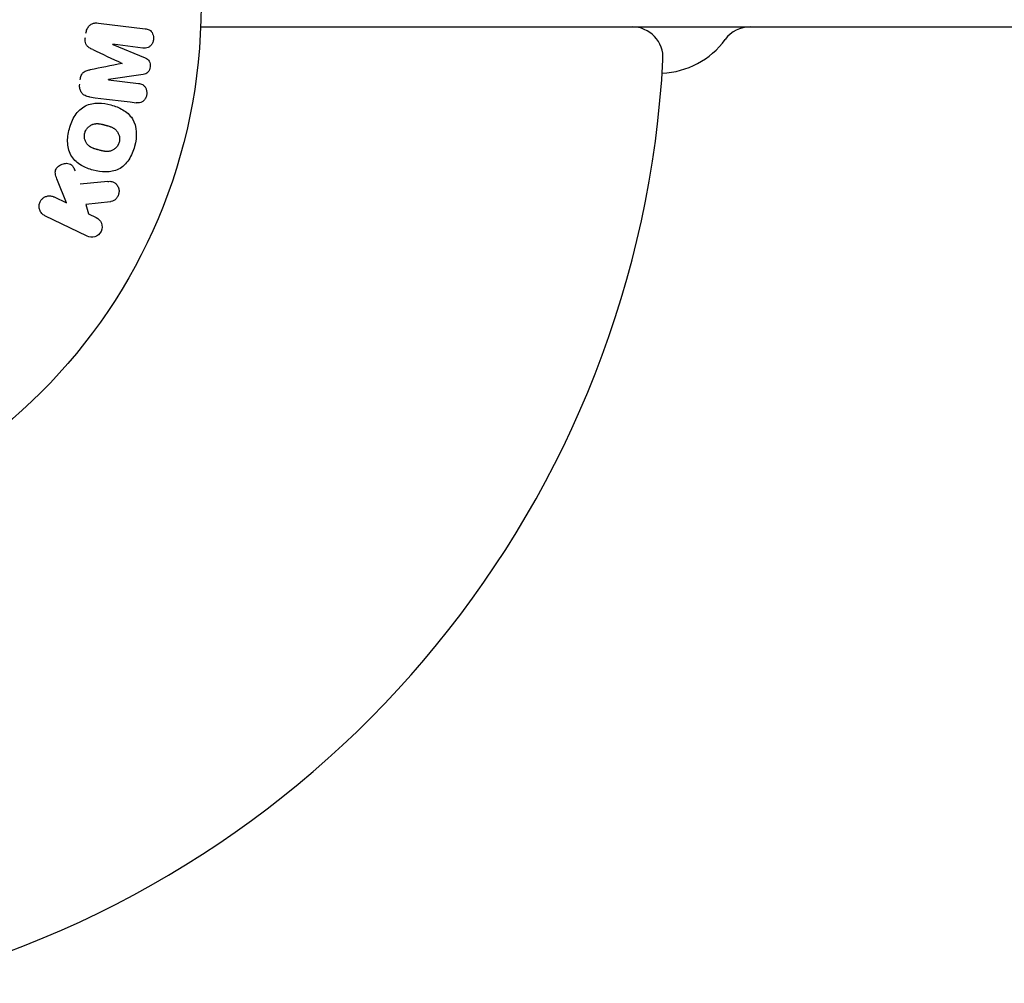
# Model space of a CAD drawing. Units: millimetres. Extents: x -4254 to 4372, y -4175 to 2908.
# Drawn here: x 35 to 131, y -1625 to -1531 of the extents above; entities that cross this region are included whole.
import ezdxf

# ---------------------------------------------------------------- set-up
doc = ezdxf.new("R2010")
doc.units = ezdxf.units.MM
doc.header["$LTSCALE"] = 20
doc.layers.add('2d', color=230, linetype='Continuous')

msp = doc.modelspace()

# ---------------------------------------------------------------- linework, layer by layer
at = {"layer": '2d'}
for p, q in [((43.053, -1531.807, 122.972), (47.578, -1532.362, 122.972)), ((52.962, -1532.179, 122.972), (712.127, -1532.179, 122.972)), ((44.432, -1533.895, 122.972), (47.575, -1535.2, 122.972)), ((47.348, -1534.234, 122.972), (44.434, -1533.876, 122.972)), ((44.011, -1537.317, 122.972), (46.926, -1537.675, 122.972)), ((47.379, -1536.792, 122.972), (44.014, -1537.298, 122.972)), ((39.922, -1549.28, 122.972), (39.055, -1547.085, 122.972)), ((38.728, -1548.698, 122.972), (39.922, -1549.28, 122.972)), ((44.194, -1549.159, 122.972), (41.823, -1549.427, 122.972)), ((41.823, -1549.427, 122.972), (42.085, -1550.335, 122.972)), ((41.936, -1552.515, 122.972), (37.841, -1550.517, 122.972)), ((42.085, -1550.335, 122.972), (42.823, -1550.695, 122.972))]:
    msp.add_line(p, q, dxfattribs=at)
msp.add_circle((0, -1530.179, 122.972), 53, dxfattribs=at)
for centre, radius, start, end in [((94.868, -1535.179, 122.972), 3, 356.98304, 90), ((106.33, -1535.179, 122.972), 3, 90, 143.77845), ((97.456, -1528.679, 122.972), 8, 272.35439, 323.77845), ((0, -1530.179, 122.972), 98, 284.48775, 356.98304)]:
    msp.add_arc(centre, radius, start, end, dxfattribs=at)
at = {"layer": '2d', "extrusion": (0, 0, -1)}
msp.add_ellipse((44.221, -1535.609, 122.972), major_axis=(10.017, 81.58), ratio=0, start_param=-1.549786, end_param=-1.549557, dxfattribs=at)
at = {"layer": '2d'}
for centre, major_axis, start_param, end_param in [((45.332, -1535.745, 122.972), (-9.942, -80.968), -1.571045, -1.570849), ((44.221, -1535.609, 122.972), (10.017, 81.58), -1.591736, -1.591508)]:
    msp.add_ellipse(centre, major_axis=major_axis, ratio=0, start_param=start_param, end_param=end_param, dxfattribs=at)
for points, knots in [([(41.825, -1532.793, 122.972), (41.841, -1532.661, 122.972), (41.875, -1532.529, 122.972), (41.928, -1532.409, 122.972), (41.982, -1532.289, 122.972), (42.056, -1532.178, 122.972), (42.145, -1532.087, 122.972), (42.225, -1532.006, 122.972), (42.318, -1531.94, 122.972), (42.416, -1531.893, 122.972), (42.514, -1531.847, 122.972), (42.619, -1531.818, 122.972), (42.724, -1531.805, 122.972), (42.833, -1531.791, 122.972), (42.944, -1531.793, 122.972), (43.053, -1531.807, 122.972)], [0, 0, 0, 0, 0.211935, 0.211935, 0.211935, 0.42554, 0.42554, 0.42554, 0.616183, 0.616183, 0.616183, 0.804578, 0.804578, 0.804578, 1, 1, 1, 1]), ([(47.578, -1532.362, 122.972), (47.714, -1532.379, 122.972), (47.853, -1532.407, 122.972), (47.977, -1532.473, 122.972), (48.047, -1532.511, 122.972), (48.114, -1532.564, 122.972), (48.168, -1532.628, 122.972), (48.223, -1532.692, 122.972), (48.269, -1532.767, 122.972), (48.303, -1532.848, 122.972), (48.339, -1532.934, 122.972), (48.364, -1533.027, 122.972), (48.377, -1533.122, 122.972), (48.392, -1533.229, 122.972), (48.391, -1533.34, 122.972), (48.374, -1533.447, 122.972), (48.357, -1533.553, 122.972), (48.324, -1533.658, 122.972), (48.278, -1533.752, 122.972), (48.231, -1533.849, 122.972), (48.17, -1533.939, 122.972), (48.099, -1534.013, 122.972), (48.027, -1534.088, 122.972), (47.943, -1534.149, 122.972), (47.852, -1534.187, 122.972), (47.774, -1534.22, 122.972), (47.69, -1534.237, 122.972), (47.608, -1534.243, 122.972), (47.521, -1534.249, 122.972), (47.434, -1534.245, 122.972), (47.348, -1534.234, 122.972)], [0, 0, 0, 0, 0.149412, 0.149412, 0.149412, 0.234669, 0.234669, 0.234669, 0.319552, 0.319552, 0.319552, 0.409122, 0.409122, 0.409122, 0.510496, 0.510496, 0.510496, 0.610839, 0.610839, 0.610839, 0.713767, 0.713767, 0.713767, 0.817551, 0.817551, 0.817551, 0.907085, 0.907085, 0.907085, 1, 1, 1, 1]), ([(42.48, -1534.386, 122.972), (42.367, -1534.333, 122.972), (42.254, -1534.279, 122.972), (42.147, -1534.211, 122.972), (42.069, -1534.162, 122.972), (41.994, -1534.104, 122.972), (41.932, -1534.032, 122.972), (41.885, -1533.977, 122.972), (41.846, -1533.912, 122.972), (41.819, -1533.842, 122.972), (41.786, -1533.757, 122.972), (41.768, -1533.662, 122.972), (41.761, -1533.569, 122.972), (41.752, -1533.452, 122.972), (41.758, -1533.334, 122.972), (41.773, -1533.218, 122.972)], [0, 0, 0, 0, 0.262214, 0.262214, 0.262214, 0.45352, 0.45352, 0.45352, 0.59911, 0.59911, 0.59911, 0.778355, 0.778355, 0.778355, 1, 1, 1, 1]), ([(47.575, -1535.2, 122.972), (47.729, -1535.265, 122.972), (47.884, -1535.35, 122.972), (48.069, -1535.662, 122.972), (48.077, -1535.871, 122.972), (48.03, -1536.256, 122.972), (47.974, -1536.456, 122.972), (47.72, -1536.721, 122.972), (47.546, -1536.767, 122.972), (47.379, -1536.792, 122.972)], [0, 0, 0, 0, 0.25, 0.25, 0.5, 0.5, 0.75, 0.75, 1, 1, 1, 1]), ([(41.27, -1537.312, 122.972), (41.287, -1537.175, 122.972), (41.315, -1537.036, 122.972), (41.365, -1536.908, 122.972), (41.395, -1536.831, 122.972), (41.435, -1536.757, 122.972), (41.484, -1536.693, 122.972), (41.533, -1536.629, 122.972), (41.595, -1536.574, 122.972), (41.662, -1536.534, 122.972), (41.782, -1536.46, 122.972), (41.917, -1536.421, 122.972), (42.049, -1536.39, 122.972), (42.112, -1536.375, 122.972), (42.176, -1536.362, 122.972), (42.239, -1536.349, 122.972)], [0, 0, 0, 0, 0.262144, 0.262144, 0.262144, 0.418954, 0.418954, 0.418954, 0.577827, 0.577827, 0.577827, 0.864518, 0.864518, 0.864518, 1, 1, 1, 1]), ([(42.171, -1538.991, 122.972), (42.022, -1538.972, 122.972), (41.872, -1538.932, 122.972), (41.737, -1538.861, 122.972), (41.64, -1538.81, 122.972), (41.548, -1538.74, 122.972), (41.471, -1538.654, 122.972), (41.395, -1538.569, 122.972), (41.332, -1538.466, 122.972), (41.288, -1538.355, 122.972), (41.246, -1538.249, 122.972), (41.22, -1538.134, 122.972), (41.211, -1538.017, 122.972), (41.203, -1537.925, 122.972), (41.206, -1537.83, 122.972), (41.218, -1537.737, 122.972)], [0, 0, 0, 0, 0.270608, 0.270608, 0.270608, 0.467141, 0.467141, 0.467141, 0.66447, 0.66447, 0.66447, 0.851846, 0.851846, 0.851846, 1, 1, 1, 1]), ([(46.926, -1537.675, 122.972), (47.062, -1537.691, 122.972), (47.2, -1537.723, 122.972), (47.322, -1537.79, 122.972), (47.397, -1537.831, 122.972), (47.466, -1537.888, 122.972), (47.522, -1537.957, 122.972), (47.579, -1538.025, 122.972), (47.625, -1538.106, 122.972), (47.66, -1538.193, 122.972), (47.696, -1538.285, 122.972), (47.72, -1538.386, 122.972), (47.73, -1538.488, 122.972), (47.74, -1538.599, 122.972), (47.733, -1538.715, 122.972), (47.71, -1538.825, 122.972), (47.687, -1538.93, 122.972), (47.648, -1539.032, 122.972), (47.598, -1539.124, 122.972), (47.546, -1539.219, 122.972), (47.479, -1539.306, 122.972), (47.403, -1539.376, 122.972), (47.331, -1539.441, 122.972), (47.247, -1539.492, 122.972), (47.16, -1539.521, 122.972), (47.062, -1539.553, 122.972), (46.96, -1539.562, 122.972), (46.86, -1539.559, 122.972), (46.805, -1539.558, 122.972), (46.751, -1539.553, 122.972), (46.696, -1539.546, 122.972)], [0, 0, 0, 0, 0.149557, 0.149557, 0.149557, 0.240892, 0.240892, 0.240892, 0.331834, 0.331834, 0.331834, 0.428634, 0.428634, 0.428634, 0.53396, 0.53396, 0.53396, 0.633918, 0.633918, 0.633918, 0.73669, 0.73669, 0.73669, 0.833499, 0.833499, 0.833499, 0.94118, 0.94118, 0.94118, 1, 1, 1, 1]), ([(40.211, -1542.081, 122.972), (40.335, -1541.618, 122.972), (40.517, -1541.174, 122.972), (41.034, -1540.387, 122.972), (41.374, -1540.054, 122.972), (42.164, -1539.663, 122.972), (42.597, -1539.591, 122.972), (43.445, -1539.586, 122.972), (43.855, -1539.651, 122.972), (44.655, -1539.87, 122.972), (45.045, -1540.024, 122.972), (45.758, -1540.452, 122.972), (46.089, -1540.728, 122.972), (46.809, -1541.842, 122.972), (46.796, -1542.878, 122.972), (46.551, -1543.788, 122.972)], [0, 0, 0, 0, 0.0625, 0.0625, 0.125, 0.125, 0.1875, 0.1875, 0.25, 0.25, 0.3125, 0.3125, 0.375, 0.375, 0.5, 0.5, 0.5, 0.5]), ([(46.551, -1543.788, 122.972), (46.428, -1544.244, 122.972), (46.244, -1544.692, 122.972), (45.729, -1545.474, 122.972), (45.385, -1545.809, 122.972), (44.6, -1546.198, 122.972), (44.172, -1546.268, 122.972), (43.338, -1546.276, 122.972), (42.924, -1546.212, 122.972), (42.13, -1545.998, 122.972), (41.74, -1545.847, 122.972), (41.017, -1545.418, 122.972), (40.682, -1545.139, 122.972), (40.202, -1544.407, 122.972), (40.075, -1543.948, 122.972), (40.023, -1543.017, 122.972), (40.087, -1542.543, 122.972), (40.211, -1542.081, 122.972)], [0.5, 0.5, 0.5, 0.5, 0.5625, 0.5625, 0.625, 0.625, 0.6875, 0.6875, 0.75, 0.75, 0.8125, 0.8125, 0.875, 0.875, 0.9375, 0.9375, 1, 1, 1, 1]), ([(41.708, -1542.482, 122.972), (41.722, -1542.429, 122.972), (41.74, -1542.378, 122.972), (41.783, -1542.277, 122.972), (41.81, -1542.226, 122.972), (41.866, -1542.134, 122.972), (41.896, -1542.09, 122.972), (41.964, -1542.005, 122.972), (42.002, -1541.964, 122.972), (42.116, -1541.853, 122.972), (42.2, -1541.79, 122.972), (42.336, -1541.711, 122.972), (42.405, -1541.676, 122.972), (42.476, -1541.649, 122.972), (42.524, -1541.633, 122.972), (42.548, -1541.625, 122.972), (42.618, -1541.607, 122.972), (42.689, -1541.592, 122.972), (42.776, -1541.583, 122.972), (42.814, -1541.58, 122.972), (42.839, -1541.579, 122.972), (42.853, -1541.578, 122.972), (42.91, -1541.577, 122.972), (42.98, -1541.578, 122.972), (43.066, -1541.585, 122.972), (43.103, -1541.59, 122.972), (43.129, -1541.593, 122.972), (43.144, -1541.595, 122.972), (43.196, -1541.602, 122.972), (43.263, -1541.614, 122.972), (43.348, -1541.632, 122.972), (43.393, -1541.642, 122.972), (43.412, -1541.646, 122.972), (43.425, -1541.649, 122.972), (43.433, -1541.651, 122.972), (43.459, -1541.657, 122.972), (43.492, -1541.666, 122.972), (43.534, -1541.677, 122.972), (43.553, -1541.682, 122.972), (43.566, -1541.685, 122.972), (43.575, -1541.687, 122.972), (43.588, -1541.691, 122.972), (43.613, -1541.697, 122.972), (43.654, -1541.708, 122.972), (43.684, -1541.716, 122.972), (43.703, -1541.722, 122.972), (43.752, -1541.735, 122.972), (43.794, -1541.746, 122.972), (43.83, -1541.756, 122.972), (43.842, -1541.759, 122.972), (43.85, -1541.761, 122.972), (43.852, -1541.762, 122.972), (43.884, -1541.771, 122.972), (43.92, -1541.781, 122.972), (43.954, -1541.791, 122.972), (43.976, -1541.797, 122.972), (43.984, -1541.8, 122.972), (44.048, -1541.819, 122.972), (44.121, -1541.843, 122.972), (44.197, -1541.871, 122.972), (44.228, -1541.883, 122.972), (44.249, -1541.891, 122.972), (44.257, -1541.894, 122.972), (44.317, -1541.919, 122.972), (44.385, -1541.95, 122.972), (44.457, -1541.989, 122.972), (44.487, -1542.007, 122.972), (44.507, -1542.018, 122.972), (44.515, -1542.024, 122.972), (44.569, -1542.058, 122.972), (44.609, -1542.087, 122.972), (44.685, -1542.148, 122.972), (44.72, -1542.18, 122.972), (44.821, -1542.285, 122.972), (44.88, -1542.364, 122.972), (44.956, -1542.5, 122.972), (44.978, -1542.546, 122.972), (45.018, -1542.642, 122.972), (45.034, -1542.69, 122.972), (45.063, -1542.794, 122.972), (45.08, -1542.873, 122.972), (45.089, -1542.953, 122.972), (45.093, -1543.006, 122.972), (45.094, -1543.031, 122.972), (45.096, -1543.171, 122.972), (45.082, -1543.28, 122.972), (45.054, -1543.385, 122.972)], [0, 0, 0, 0, 0.0156406, 0.0156406, 0.0312813, 0.0312813, 0.0469219, 0.0469219, 0.0625626, 0.0625626, 0.0938438, 0.0938438, 0.1094845, 0.1173048, 0.1173048, 0.1251251, 0.1251251, 0.1407658, 0.1485861, 0.1524962, 0.1524962, 0.1564064, 0.1564064, 0.172047, 0.1798674, 0.1837775, 0.1837775, 0.1876877, 0.1876877, 0.2033283, 0.2111486, 0.2150588, 0.2170139, 0.2170139, 0.218969, 0.218969, 0.2267893, 0.2306994, 0.2326545, 0.2326545, 0.2346096, 0.2346096, 0.2424299, 0.2463401, 0.2463401, 0.2502502, 0.2502502, 0.2580706, 0.2619807, 0.2639358, 0.2639358, 0.2658909, 0.2658909, 0.2737112, 0.2776214, 0.2776214, 0.2815315, 0.2815315, 0.2971722, 0.3049925, 0.3089026, 0.3089026, 0.3128128, 0.3128128, 0.3284534, 0.3362738, 0.3401839, 0.3401839, 0.3440941, 0.3440941, 0.3597347, 0.3597347, 0.3753754, 0.3753754, 0.4066566, 0.4066566, 0.4222973, 0.4222973, 0.4379379, 0.4379379, 0.4535785, 0.4613989, 0.4613989, 0.4692192, 0.4692192, 0.5005005, 0.5005005, 0.5005005, 0.5005005]), ([(45.054, -1543.385, 122.972), (45.039, -1543.437, 122.972), (45.012, -1543.514, 122.972), (44.977, -1543.588, 122.972), (44.951, -1543.637, 122.972), (44.937, -1543.662, 122.972), (44.895, -1543.73, 122.972), (44.864, -1543.774, 122.972), (44.796, -1543.858, 122.972), (44.758, -1543.899, 122.972), (44.644, -1544.009, 122.972), (44.562, -1544.072, 122.972), (44.426, -1544.15, 122.972), (44.381, -1544.173, 122.972), (44.288, -1544.212, 122.972), (44.24, -1544.228, 122.972), (44.148, -1544.253, 122.972), (44.077, -1544.268, 122.972), (43.992, -1544.278, 122.972), (43.954, -1544.28, 122.972), (43.929, -1544.282, 122.972), (43.915, -1544.282, 122.972), (43.859, -1544.284, 122.972), (43.79, -1544.283, 122.972), (43.705, -1544.276, 122.972), (43.667, -1544.272, 122.972), (43.642, -1544.268, 122.972), (43.628, -1544.267, 122.972), (43.575, -1544.259, 122.972), (43.508, -1544.248, 122.972), (43.423, -1544.23, 122.972), (43.385, -1544.222, 122.972), (43.36, -1544.216, 122.972), (43.345, -1544.213, 122.972), (43.314, -1544.205, 122.972), (43.281, -1544.197, 122.972), (43.239, -1544.186, 122.972), (43.22, -1544.182, 122.972), (43.207, -1544.178, 122.972), (43.199, -1544.176, 122.972), (43.172, -1544.169, 122.972), (43.125, -1544.157, 122.972), (43.018, -1544.128, 122.972), (42.975, -1544.116, 122.972), (42.94, -1544.107, 122.972), (42.929, -1544.104, 122.972), (42.923, -1544.102, 122.972), (42.922, -1544.102, 122.972), (42.89, -1544.093, 122.972), (42.853, -1544.083, 122.972), (42.814, -1544.072, 122.972), (42.798, -1544.067, 122.972), (42.788, -1544.064, 122.972), (42.783, -1544.063, 122.972), (42.725, -1544.045, 122.972), (42.652, -1544.022, 122.972), (42.575, -1543.994, 122.972), (42.544, -1543.982, 122.972), (42.524, -1543.974, 122.972), (42.516, -1543.971, 122.972), (42.455, -1543.946, 122.972), (42.387, -1543.915, 122.972), (42.314, -1543.876, 122.972), (42.284, -1543.859, 122.972), (42.264, -1543.847, 122.972), (42.256, -1543.842, 122.972), (42.202, -1543.808, 122.972), (42.161, -1543.779, 122.972), (42.084, -1543.718, 122.972), (42.05, -1543.687, 122.972), (41.947, -1543.581, 122.972), (41.887, -1543.502, 122.972), (41.81, -1543.367, 122.972), (41.787, -1543.32, 122.972), (41.747, -1543.225, 122.972), (41.731, -1543.177, 122.972), (41.701, -1543.073, 122.972), (41.684, -1542.994, 122.972), (41.675, -1542.914, 122.972), (41.671, -1542.861, 122.972), (41.669, -1542.836, 122.972), (41.667, -1542.696, 122.972), (41.68, -1542.588, 122.972), (41.708, -1542.482, 122.972)], [0.5005005, 0.5005005, 0.5005005, 0.5005005, 0.5161098, 0.5239145, 0.5239145, 0.5317192, 0.5317192, 0.5473285, 0.5473285, 0.5629379, 0.5629379, 0.5941566, 0.5941566, 0.609766, 0.609766, 0.6253754, 0.6253754, 0.6409847, 0.6487894, 0.6526917, 0.6526917, 0.6565941, 0.6565941, 0.6722034, 0.6800081, 0.6839105, 0.6839105, 0.6878128, 0.6878128, 0.7034222, 0.7112268, 0.7151292, 0.7151292, 0.7190315, 0.7190315, 0.7268362, 0.7307385, 0.7326897, 0.7326897, 0.7346409, 0.7346409, 0.7502502, 0.7502502, 0.7580549, 0.7619573, 0.7639084, 0.7639084, 0.7658596, 0.7658596, 0.7736643, 0.7775666, 0.7795178, 0.7795178, 0.781469, 0.781469, 0.7970783, 0.804883, 0.8087853, 0.8087853, 0.8126877, 0.8126877, 0.828297, 0.8361017, 0.8400041, 0.8400041, 0.8439064, 0.8439064, 0.8595158, 0.8595158, 0.8751251, 0.8751251, 0.9063438, 0.9063438, 0.9219532, 0.9219532, 0.9375626, 0.9375626, 0.9531719, 0.9609766, 0.9609766, 0.9687813, 0.9687813, 1, 1, 1, 1]), ([(39.055, -1547.085, 122.972), (38.987, -1546.912, 122.972), (38.919, -1546.737, 122.972), (38.878, -1546.551, 122.972), (38.86, -1546.472, 122.972), (38.848, -1546.39, 122.972), (38.848, -1546.306, 122.972), (38.848, -1546.238, 122.972), (38.857, -1546.167, 122.972), (38.877, -1546.1, 122.972), (38.898, -1546.032, 122.972), (38.931, -1545.968, 122.972), (38.971, -1545.911, 122.972), (39.026, -1545.832, 122.972), (39.095, -1545.764, 122.972), (39.169, -1545.706, 122.972), (39.279, -1545.619, 122.972), (39.403, -1545.552, 122.972), (39.53, -1545.507, 122.972), (39.66, -1545.46, 122.972), (39.796, -1545.433, 122.972), (39.93, -1545.431, 122.972), (40.025, -1545.429, 122.972), (40.12, -1545.44, 122.972), (40.209, -1545.468, 122.972), (40.281, -1545.491, 122.972), (40.35, -1545.528, 122.972), (40.409, -1545.577, 122.972), (40.481, -1545.637, 122.972), (40.541, -1545.715, 122.972), (40.591, -1545.798, 122.972), (40.659, -1545.912, 122.972), (40.712, -1546.037, 122.972), (40.761, -1546.163, 122.972)], [0, 0, 0, 0, 0.15747, 0.15747, 0.15747, 0.224864, 0.224864, 0.224864, 0.280831, 0.280831, 0.280831, 0.337178, 0.337178, 0.337178, 0.4143, 0.4143, 0.4143, 0.530418, 0.530418, 0.530418, 0.649048, 0.649048, 0.649048, 0.732954, 0.732954, 0.732954, 0.801253, 0.801253, 0.801253, 0.885427, 0.885427, 0.885427, 1, 1, 1, 1]), ([(43.951, -1547.19, 122.972), (44.085, -1547.177, 122.972), (44.221, -1547.176, 122.972), (44.349, -1547.205, 122.972), (44.451, -1547.227, 122.972), (44.549, -1547.271, 122.972), (44.634, -1547.332, 122.972), (44.718, -1547.394, 122.972), (44.793, -1547.472, 122.972), (44.855, -1547.56, 122.972), (44.924, -1547.659, 122.972), (44.979, -1547.774, 122.972), (45.009, -1547.898, 122.972), (45.037, -1548.014, 122.972), (45.043, -1548.14, 122.972), (45.027, -1548.263, 122.972), (45.014, -1548.367, 122.972), (44.984, -1548.472, 122.972), (44.942, -1548.57, 122.972), (44.898, -1548.671, 122.972), (44.839, -1548.768, 122.972), (44.768, -1548.851, 122.972), (44.699, -1548.932, 122.972), (44.615, -1549.001, 122.972), (44.527, -1549.052, 122.972), (44.446, -1549.098, 122.972), (44.359, -1549.129, 122.972), (44.272, -1549.147, 122.972), (44.246, -1549.152, 122.972), (44.22, -1549.156, 122.972), (44.194, -1549.159, 122.972)], [0, 0, 0, 0, 0.137001, 0.137001, 0.137001, 0.246393, 0.246393, 0.246393, 0.354986, 0.354986, 0.354986, 0.477177, 0.477177, 0.477177, 0.591071, 0.591071, 0.591071, 0.686744, 0.686744, 0.686744, 0.786579, 0.786579, 0.786579, 0.884953, 0.884953, 0.884953, 0.973899, 0.973899, 0.973899, 1, 1, 1, 1]), ([(37.841, -1550.517, 122.972), (37.729, -1550.462, 122.972), (37.625, -1550.386, 122.972), (37.54, -1550.293, 122.972), (37.454, -1550.199, 122.972), (37.383, -1550.086, 122.972), (37.337, -1549.963, 122.972), (37.294, -1549.848, 122.972), (37.271, -1549.72, 122.972), (37.273, -1549.592, 122.972), (37.274, -1549.479, 122.972), (37.296, -1549.362, 122.972), (37.336, -1549.254, 122.972), (37.373, -1549.156, 122.972), (37.425, -1549.062, 122.972), (37.49, -1548.981, 122.972), (37.552, -1548.902, 122.972), (37.627, -1548.832, 122.972), (37.707, -1548.776, 122.972), (37.791, -1548.718, 122.972), (37.884, -1548.673, 122.972), (37.978, -1548.643, 122.972), (38.081, -1548.61, 122.972), (38.189, -1548.594, 122.972), (38.293, -1548.595, 122.972), (38.409, -1548.596, 122.972), (38.525, -1548.618, 122.972), (38.632, -1548.657, 122.972), (38.664, -1548.669, 122.972), (38.697, -1548.682, 122.972), (38.728, -1548.698, 122.972)], [0, 0, 0, 0, 0.125499, 0.125499, 0.125499, 0.251629, 0.251629, 0.251629, 0.369238, 0.369238, 0.369238, 0.472705, 0.472705, 0.472705, 0.56563, 0.56563, 0.56563, 0.655478, 0.655478, 0.655478, 0.749078, 0.749078, 0.749078, 0.851455, 0.851455, 0.851455, 0.96528, 0.96528, 0.96528, 1, 1, 1, 1]), ([(42.823, -1550.695, 122.972), (43.047, -1550.804, 122.972), (43.227, -1550.992, 122.972), (43.417, -1551.478, 122.972), (43.416, -1551.784, 122.972), (43.168, -1552.302, 122.972), (42.93, -1552.495, 122.972), (42.422, -1552.65, 122.972), (42.16, -1552.624, 122.972), (41.936, -1552.515, 122.972)], [0, 0, 0, 0, 0.25, 0.25, 0.5, 0.5, 0.75, 0.75, 1, 1, 1, 1])]:
    msp.add_open_spline(points, degree=3, knots=knots, dxfattribs=at)
for points in [[(42.48, -1534.386, 122.972), (43.407, -1534.821, 122.972), (44.359, -1535.268, 122.972), (45.335, -1535.725, 122.972)], [(45.333, -1535.741, 122.972), (44.276, -1535.949, 122.972), (43.243, -1536.152, 122.972), (42.239, -1536.349, 122.972)], [(42.171, -1538.991, 122.972), (43.619, -1539.168, 122.972), (45.131, -1539.354, 122.972), (46.696, -1539.546, 122.972)], [(43.951, -1547.19, 122.972), (43.041, -1547.281, 122.972), (42.147, -1547.371, 122.972), (41.27, -1547.458, 122.972)]]:
    msp.add_open_spline(points, degree=3, dxfattribs=at)

doc.saveas('drawing.dxf')
